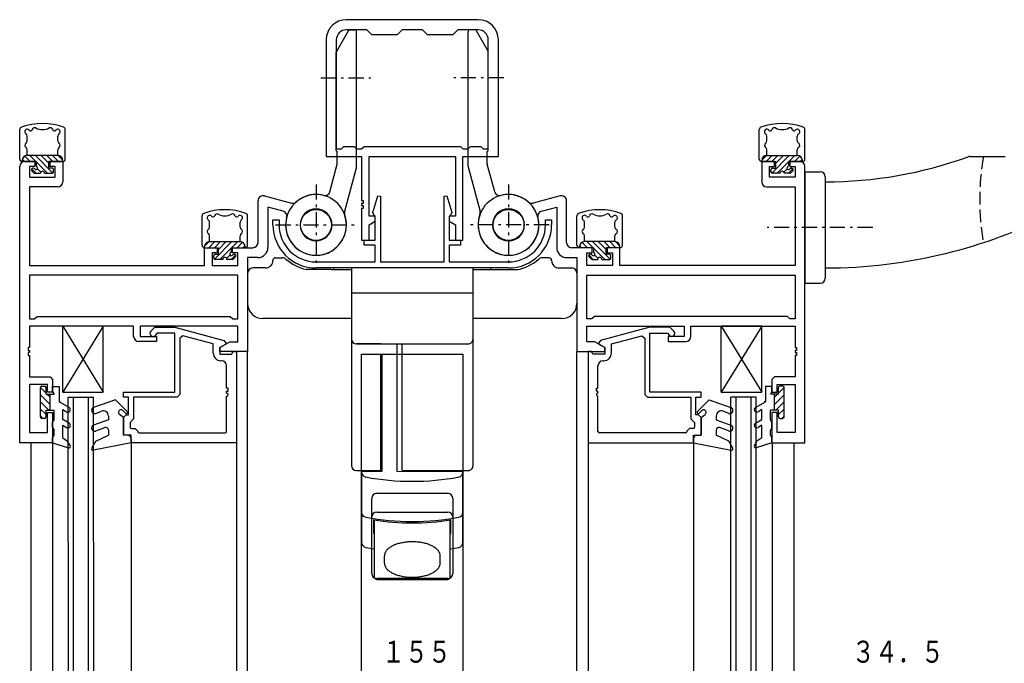
# Model space of a CAD drawing. Extents: x 0 to 1133, y 0 to 806.
# Drawn here: x 553 to 748, y 488 to 615 of the extents above; entities that cross this region are included whole.
import ezdxf

# ---------------------------------------------------------------- set-up
doc = ezdxf.new("R2010")
doc.units = 0
doc.header["$MEASUREMENT"] = 0
doc.linetypes.add('HASENP', pattern=[3.5, 2.5, -1])
doc.linetypes.add('ITTENSAP', pattern=[5.5, 3, -1, 0.5, -1])
for name, color, linetype in [('YKK_11', 7, 'CONTINUOUS'), ('YKK_12', 2, 'CONTINUOUS'), ('YKK_13', 4, 'CONTINUOUS'), ('YKK_D', 6, 'CONTINUOUS')]:
    doc.layers.add(name, color=color, linetype=linetype)
doc.styles.get("Standard").update_dxf_attribs({"font": 'ROMANS.SHX', "bigfont": 'EXTFONT.SHX'})

msp = doc.modelspace()

# ---------------------------------------------------------------- linework, layer by layer
at = {"layer": 'YKK_11'}
for p, q in [((643.94, 614.85), (617.94, 614.85)), ((621.94, 612.85), (617.94, 612.85)), ((622.94, 611.85), (621.94, 612.85)), ((628.94, 612.85), (627.94, 611.85)), ((632.94, 612.85), (628.94, 612.85)), ((633.94, 611.85), (632.94, 612.85)), ((639.94, 612.85), (638.94, 611.85)), ((643.94, 612.85), (639.94, 612.85)), ((613.94, 610.85), (613.94, 587.85)), ((615.94, 610.85), (615.94, 589.35)), ((627.94, 611.85), (622.94, 611.85)), ((638.94, 611.85), (633.94, 611.85)), ((645.94, 589.35), (645.94, 610.85)), ((647.94, 587.85), (647.94, 610.85)), ((615.94, 589.35), (616.94, 589.35)), ((616.94, 589.35), (617.44, 589.85)), ((617.44, 589.85), (619.44, 589.85)), ((619.44, 589.85), (619.94, 589.35)), ((619.94, 589.35), (620.94, 589.35)), ((620.94, 589.35), (621.44, 589.85)), ((621.44, 589.85), (640.44, 589.85)), ((640.44, 589.85), (640.94, 589.35)), ((640.94, 589.35), (641.94, 589.35)), ((641.94, 589.35), (642.44, 589.85)), ((642.44, 589.85), (644.44, 589.85)), ((644.44, 589.85), (644.94, 589.35)), ((644.94, 589.35), (645.94, 589.35)), ((613.94, 587.85), (620.94, 587.85)), ((620.94, 587.85), (620.94, 579.16)), ((622.44, 576.06), (622.44, 587.85)), ((622.44, 587.85), (639.44, 587.85)), ((639.44, 587.85), (639.44, 576.06)), ((640.94, 571.36), (640.94, 587.85)), ((640.94, 587.85), (647.94, 587.85)), ((553.44, 531.35), (553.44, 585.85)), ((554.44, 586.85), (556.44, 586.85)), ((556.44, 585.85), (555.39, 585.85)), ((555.39, 585.85), (555.39, 583.8)), ((556.44, 586.85), (556.44, 585.85)), ((559.44, 585.85), (559.44, 586.85)), ((559.44, 586.85), (561.94, 586.85)), ((560.44, 585.85), (559.44, 585.85)), ((560.44, 583.8), (560.44, 585.85)), ((561.94, 586.85), (561.94, 582.85)), ((702.44, 586.85), (699.94, 586.85)), ((699.94, 586.85), (699.94, 582.85)), ((701.44, 583.8), (701.44, 585.85)), ((701.44, 585.85), (702.44, 585.85)), ((702.44, 585.85), (702.44, 586.85)), ((707.44, 586.85), (705.44, 586.85)), ((705.44, 586.85), (705.44, 585.85)), ((705.44, 585.85), (706.49, 585.85)), ((706.49, 585.85), (706.49, 583.8)), ((708.44, 531.35), (708.44, 585.85)), ((555.39, 583.8), (560.44, 583.8)), ((706.49, 583.8), (701.44, 583.8)), ((560.94, 581.85), (555.39, 581.85)), ((555.39, 581.85), (555.39, 566.35)), ((700.94, 581.85), (706.49, 581.85)), ((706.49, 581.85), (706.49, 566.35)), ((601.75, 580.09), (607.08, 578.66)), ((623.16, 576.77), (624.13, 580.09)), ((624.13, 580.09), (624.64, 580.01)), ((624.64, 580.01), (624.64, 567.05)), ((637.24, 580.01), (637.76, 580.09)), ((637.24, 567.05), (637.24, 580.01)), ((637.76, 580.09), (638.72, 576.77)), ((660.13, 580.09), (654.81, 578.66)), ((600.49, 570.85), (600.49, 579.12)), ((605.43, 577.08), (602.44, 577.88)), ((602.44, 577.88), (602.44, 569.9)), ((620.94, 579.16), (621.24, 579.16)), ((621.23, 578.56), (620.94, 578.56)), ((620.94, 578.56), (620.94, 578.16)), ((620.94, 578.16), (621.23, 578.16)), ((621.24, 577.56), (620.94, 577.56)), ((620.94, 577.56), (620.94, 571.36)), ((621.24, 579.16), (621.23, 578.56)), ((621.23, 578.16), (621.24, 577.56)), ((656.46, 577.08), (659.44, 577.88)), ((659.44, 577.88), (659.44, 569.9)), ((661.39, 570.85), (661.39, 579.12)), ((603.44, 574.35), (603.44, 575.35)), ((603.44, 575.35), (604.64, 575.35)), ((604.64, 575.35), (604.64, 574.35)), ((623.64, 576.06), (622.44, 576.06)), ((623.39, 576.2), (623.16, 576.77)), ((623.64, 576.05), (623.39, 576.2)), ((623.64, 575.06), (623.64, 576.06)), ((623.64, 571.36), (623.64, 576.05)), ((638.49, 576.2), (638.24, 576.05)), ((639.44, 576.06), (638.24, 576.06)), ((638.24, 576.06), (638.24, 575.06)), ((638.24, 576.05), (638.24, 571.36)), ((638.72, 576.77), (638.49, 576.2)), ((657.24, 574.35), (657.24, 575.35)), ((657.24, 575.35), (658.44, 575.35)), ((658.44, 575.35), (658.44, 574.35)), ((622.44, 574.36), (623.64, 575.06)), ((622.44, 571.36), (622.44, 574.36)), ((638.24, 575.06), (639.44, 574.36)), ((639.44, 574.36), (639.44, 571.36)), ((589.94, 566.35), (589.94, 569.85)), ((589.94, 569.85), (592.44, 569.85)), ((592.44, 569.85), (592.44, 568.85)), ((595.44, 568.85), (595.44, 569.85)), ((595.44, 569.85), (599.49, 569.85)), ((620.94, 571.36), (622.44, 571.36)), ((621.44, 570.36), (621.44, 571.36)), ((621.44, 571.36), (623.64, 571.36)), ((623.64, 570.36), (621.44, 570.36)), ((623.64, 567.05), (623.64, 570.36)), ((638.24, 571.36), (640.44, 571.36)), ((640.44, 570.36), (638.24, 570.36)), ((638.24, 570.36), (638.24, 567.05)), ((639.44, 571.36), (640.94, 571.36)), ((640.44, 571.36), (640.44, 570.36)), ((666.44, 569.85), (662.39, 569.85)), ((666.44, 568.85), (666.44, 569.85)), ((671.94, 569.85), (669.44, 569.85)), ((669.44, 569.85), (669.44, 568.85)), ((671.94, 566.35), (671.94, 569.85)), ((592.44, 568.85), (591.44, 568.85)), ((591.44, 568.85), (591.44, 566.35)), ((596.49, 568.85), (595.44, 568.85)), ((596.49, 566.35), (596.49, 568.85)), ((600.44, 567.9), (598.44, 567.9)), ((598.44, 567.9), (598.44, 549.35)), ((661.44, 567.9), (663.44, 567.9)), ((663.44, 567.9), (663.44, 549.35)), ((665.39, 566.35), (665.39, 568.85)), ((665.39, 568.85), (666.44, 568.85)), ((669.44, 568.85), (670.44, 568.85)), ((670.44, 568.85), (670.44, 566.35)), ((555.39, 566.35), (589.94, 566.35)), ((591.44, 566.35), (596.49, 566.35)), ((611.94, 567.05), (623.64, 567.05)), ((649.94, 565.85), (611.94, 565.85)), ((624.64, 567.05), (637.24, 567.05)), ((638.24, 567.05), (649.94, 567.05)), ((670.44, 566.35), (665.39, 566.35)), ((706.49, 566.35), (671.94, 566.35)), ((596.49, 564.4), (555.39, 564.4)), ((555.39, 564.4), (555.39, 555.8)), ((596.49, 555.8), (596.49, 564.4)), ((665.39, 555.8), (665.39, 564.4)), ((665.39, 564.4), (706.49, 564.4)), ((706.49, 564.4), (706.49, 555.8)), ((556.39, 555.8), (556.89, 556.3)), ((556.89, 556.3), (594.99, 556.3)), ((594.99, 556.3), (595.49, 555.8)), ((666.89, 556.3), (666.39, 555.8)), ((704.99, 556.3), (666.89, 556.3)), ((705.49, 555.8), (704.99, 556.3)), ((555.39, 555.8), (556.39, 555.8)), ((575.94, 554.35), (555.39, 554.35)), ((555.39, 554.35), (555.39, 550.15)), ((575.94, 552.35), (575.94, 554.35)), ((596.49, 554.35), (577.24, 554.35)), ((577.24, 554.35), (577.24, 552.35)), ((579.32, 553.38), (580.09, 554.15)), ((580.09, 554.15), (584.04, 554.15)), ((584.04, 554.15), (593.77, 551.54)), ((595.49, 555.8), (596.49, 555.8)), ((596.49, 551.3), (596.49, 554.35)), ((666.39, 555.8), (665.39, 555.8)), ((665.39, 551.3), (665.39, 554.35)), ((665.39, 554.35), (684.64, 554.35)), ((677.85, 554.15), (668.11, 551.54)), ((681.79, 554.15), (677.85, 554.15)), ((682.57, 553.38), (681.79, 554.15)), ((684.64, 554.35), (684.64, 552.35)), ((685.94, 552.35), (685.94, 554.35)), ((685.94, 554.35), (706.49, 554.35)), ((706.49, 555.8), (705.49, 555.8)), ((706.49, 554.35), (706.49, 550.15)), ((577.24, 552.35), (580.44, 552.35)), ((580.59, 552.95), (580.17, 552.53)), ((580.44, 552.35), (580.44, 551.35)), ((584.04, 552.95), (580.59, 552.95)), ((584.04, 541.35), (584.04, 552.95)), ((585.67, 552.47), (585.04, 551.99)), ((585.04, 551.99), (585.04, 540.85)), ((591.64, 550.87), (585.67, 552.47)), ((670.24, 550.87), (676.22, 552.47)), ((676.22, 552.47), (676.85, 551.99)), ((676.85, 551.99), (676.85, 540.85)), ((677.85, 541.35), (677.85, 552.95)), ((677.85, 552.95), (681.29, 552.95)), ((681.29, 552.95), (681.72, 552.53)), ((684.64, 552.35), (681.44, 552.35)), ((681.44, 552.35), (681.44, 551.35)), ((555.39, 550.15), (555.09, 550.15)), ((555.09, 550.15), (555.09, 549.55)), ((580.44, 551.35), (576.94, 551.35)), ((591.64, 549.05), (591.64, 550.87)), ((592.94, 550.15), (594.93, 551.3)), ((594.14, 550.84), (592.94, 550.15)), ((592.94, 549.35), (592.94, 550.15)), ((592.94, 550.15), (592.94, 548.85)), ((593.77, 551.54), (594.14, 551.06)), ((594.14, 551.06), (594.14, 550.84)), ((594.93, 551.3), (596.49, 551.3)), ((666.95, 551.3), (665.39, 551.3)), ((668.94, 550.15), (666.95, 551.3)), ((668.11, 551.54), (667.74, 551.06)), ((667.74, 551.06), (667.74, 550.84)), ((667.74, 550.84), (668.94, 550.15)), ((668.94, 550.15), (668.94, 548.85)), ((668.94, 549.35), (668.94, 550.15)), ((670.24, 549.05), (670.24, 550.87)), ((681.44, 551.35), (684.94, 551.35)), ((706.49, 550.15), (706.79, 550.15)), ((706.79, 550.15), (706.79, 549.55)), ((555.09, 549.55), (555.39, 549.55)), ((555.39, 549.15), (555.09, 549.15)), ((555.09, 549.15), (555.09, 548.55)), ((555.09, 548.55), (555.39, 548.55)), ((555.39, 549.55), (555.39, 549.15)), ((555.39, 548.55), (555.39, 544.35)), ((598.44, 549.35), (592.94, 549.35)), ((592.94, 548.85), (595.32, 548.85)), ((595.32, 548.85), (595.54, 549.35)), ((595.54, 549.35), (596.24, 549.35)), ((596.24, 549.35), (596.24, 531.35)), ((663.44, 549.35), (668.94, 549.35)), ((666.34, 549.35), (665.64, 549.35)), ((665.64, 549.35), (665.64, 531.35)), ((666.57, 548.85), (666.34, 549.35)), ((668.94, 548.85), (666.57, 548.85)), ((706.79, 549.55), (706.49, 549.55)), ((706.49, 549.55), (706.49, 549.15)), ((706.49, 549.15), (706.79, 549.15)), ((706.49, 548.55), (706.49, 544.35)), ((706.79, 548.55), (706.49, 548.55)), ((706.79, 549.15), (706.79, 548.55)), ((593.29, 547.55), (593.14, 547.55)), ((594.29, 542.15), (594.29, 546.55)), ((667.59, 542.15), (667.59, 546.55)), ((668.59, 547.55), (668.74, 547.55)), ((555.39, 544.35), (559.44, 544.35)), ((559.44, 544.35), (559.94, 543.85)), ((702.44, 544.35), (701.94, 543.85)), ((706.49, 544.35), (702.44, 544.35)), ((558.94, 542.85), (555.39, 542.85)), ((555.39, 542.85), (555.39, 533.35)), ((558.94, 541.35), (558.94, 542.85)), ((559.94, 543.85), (559.94, 541.35)), ((701.94, 543.85), (701.94, 541.35)), ((702.94, 541.35), (702.94, 542.85)), ((702.94, 542.85), (706.49, 542.85)), ((706.49, 542.85), (706.49, 533.35)), ((559.94, 541.35), (558.94, 541.35)), ((573.94, 540.35), (573.94, 541.35)), ((573.94, 541.35), (584.04, 541.35)), ((574.94, 540.35), (573.94, 540.35)), ((574.94, 536.85), (574.94, 540.35)), ((584.54, 540.35), (575.94, 540.35)), ((575.94, 540.35), (575.94, 536.05)), ((585.04, 540.85), (584.54, 540.35)), ((594.59, 542.15), (594.29, 542.15)), ((594.29, 541.15), (594.29, 541.55)), ((594.29, 541.55), (594.59, 541.55)), ((594.29, 533.6), (594.29, 540.55)), ((594.59, 541.55), (594.59, 542.15)), ((667.29, 541.55), (667.29, 542.15)), ((667.29, 542.15), (667.59, 542.15)), ((667.59, 541.55), (667.29, 541.55)), ((667.59, 541.15), (667.59, 541.55)), ((667.59, 533.6), (667.59, 540.55)), ((676.85, 540.85), (677.35, 540.35)), ((677.35, 540.35), (685.94, 540.35)), ((687.94, 541.35), (677.85, 541.35)), ((685.94, 540.35), (685.94, 536.05)), ((686.94, 536.85), (686.94, 540.35)), ((686.94, 540.35), (687.94, 540.35)), ((687.94, 540.35), (687.94, 541.35)), ((701.94, 541.35), (702.94, 541.35)), ((558.94, 533.35), (558.94, 537.35)), ((558.94, 537.35), (559.94, 537.35)), ((559.94, 537.35), (559.94, 531.35)), ((573.94, 536.35), (574.44, 536.85)), ((574.44, 536.85), (574.94, 536.85)), ((687.44, 536.85), (686.94, 536.85)), ((687.94, 536.35), (687.44, 536.85)), ((702.94, 537.35), (701.94, 537.35)), ((701.94, 537.35), (701.94, 531.35)), ((702.94, 533.35), (702.94, 537.35)), ((573.94, 532.85), (573.94, 536.35)), ((575.94, 536.05), (575.24, 535.35)), ((575.24, 535.35), (575.24, 534.45)), ((685.94, 536.05), (686.64, 535.35)), ((686.64, 535.35), (686.64, 534.45)), ((687.94, 532.85), (687.94, 536.35)), ((555.39, 533.35), (558.94, 533.35)), ((575.44, 532.85), (573.94, 532.85)), ((575.44, 531.35), (575.44, 532.85)), ((575.54, 534.15), (576.24, 534.15)), ((576.24, 534.15), (576.74, 533.65)), ((576.74, 533.65), (576.74, 533.6)), ((577.04, 533.3), (593.99, 533.3)), ((684.84, 533.3), (667.89, 533.3)), ((685.64, 534.15), (685.14, 533.65)), ((685.14, 533.65), (685.14, 533.6)), ((686.34, 534.15), (685.64, 534.15)), ((686.44, 531.35), (686.44, 532.85)), ((686.44, 532.85), (687.94, 532.85)), ((706.49, 533.35), (702.94, 533.35)), ((559.94, 531.35), (553.44, 531.35)), ((596.24, 531.35), (575.44, 531.35)), ((665.64, 531.35), (686.44, 531.35)), ((701.94, 531.35), (708.44, 531.35))]:
    msp.add_line(p, q, dxfattribs=at)
for centre, radius, start, end in [((617.94, 610.85), 4, 90, 180), ((643.94, 610.85), 4, 0, 90), ((617.94, 610.85), 2, 90, 180), ((643.94, 610.85), 2, 0, 90), ((554.44, 585.85), 1, 90, 180), ((707.44, 585.85), 1, 0, 90), ((560.94, 582.85), 1, 270, 0), ((700.94, 582.85), 1, 180, 270), ((601.49, 579.12), 1, 75, 180), ((611.94, 574.35), 6, 165.4054, 131.1369), ((649.94, 574.35), 6, 48.8631, 14.5946), ((660.39, 579.12), 1, 0, 105), ((607.34, 579.62), 1, 255, 311.1369), ((611.94, 574.35), 3.15, 90, 180), ((611.94, 574.35), 3.15, 0, 90), ((649.94, 574.35), 3.15, 90, 180), ((649.94, 574.35), 3.15, 0, 90), ((654.55, 579.62), 1, 228.8631, 285), ((605.17, 576.12), 1, 345.4054, 75), ((656.72, 576.12), 1, 105, 194.5946), ((611.94, 574.35), 8.5, 180, 270), ((611.94, 574.35), 7.3, 180, 270), ((611.94, 574.35), 3.15, 180, 270), ((611.94, 574.35), 3.15, 270, 0), ((649.94, 574.35), 3.15, 180, 270), ((649.94, 574.35), 7.3, 270, 0), ((649.94, 574.35), 8.5, 270, 0), ((649.94, 574.35), 3.15, 270, 0), ((599.49, 570.85), 1, 270, 360), ((600.44, 569.9), 2, 270, 0), ((661.44, 569.9), 2, 180, 270), ((662.39, 570.85), 1, 180, 270), ((576.94, 552.35), 1, 180, 270), ((579.74, 552.95), 0.6, 135, 315), ((682.14, 552.95), 0.6, 225, 45), ((684.94, 552.35), 1, 270, 360), ((593.14, 549.05), 1.5, 180, 270), ((668.74, 549.05), 1.5, 270, 0), ((593.29, 546.55), 1, 0, 90), ((668.59, 546.55), 1, 90, 180), ((594.29, 540.85), 0.3, 270, 90), ((667.59, 540.85), 0.3, 90, 270), ((575.54, 534.45), 0.3, 180, 270), ((577.04, 533.6), 0.3, 180, 270), ((593.99, 533.6), 0.3, 270, 0), ((667.89, 533.6), 0.3, 180, 270), ((684.84, 533.6), 0.3, 270, 0), ((686.34, 534.45), 0.3, 270, 0)]:
    msp.add_arc(centre, radius, start, end, dxfattribs=at)
at = {"layer": 'YKK_12'}
for p, q in [((598.44, 419.82), (598.44, 549.35)), ((663.45, 419.82), (663.45, 549.36)), ((563.04, 540.35), (568.04, 540.35)), ((563.05, 428.82), (563.04, 540.35)), ((564.05, 428.82), (564.04, 540.35)), ((567.05, 428.82), (567.04, 540.35)), ((568.05, 428.82), (568.04, 540.35)), ((693.84, 428.82), (693.84, 540.35)), ((698.84, 540.35), (693.84, 540.35)), ((694.84, 428.82), (694.84, 540.35)), ((697.84, 428.82), (697.84, 540.35)), ((698.84, 428.82), (698.84, 540.35)), ((555.64, 531.35), (555.64, 437.82)), ((559.94, 531.35), (559.94, 437.82)), ((575.44, 531.35), (575.44, 437.82)), ((596.24, 531.35), (596.24, 437.82)), ((665.65, 531.36), (665.65, 437.82)), ((686.45, 531.36), (686.45, 437.82)), ((701.95, 531.36), (701.95, 437.82)), ((706.25, 531.36), (706.25, 437.82))]:
    msp.add_line(p, q, dxfattribs=at)
at = {"layer": 'YKK_13'}
for p, q in [((618.36, 612.7), (615.98, 608.59)), ((618.62, 612.85), (619.64, 612.85)), ((619.94, 585.89), (619.94, 612.55)), ((641.94, 585.89), (641.94, 612.55)), ((643.27, 612.85), (642.24, 612.85)), ((643.53, 612.7), (645.9, 608.59)), ((615.94, 589.05), (615.94, 608.44)), ((645.94, 589.05), (645.94, 608.44)), ((553.44, 587.35), (553.44, 593.15)), ((562.44, 587.35), (562.44, 593.15)), ((699.44, 587.35), (699.44, 593.15)), ((708.44, 587.35), (708.44, 593.15)), ((554.94, 590.92), (554.94, 591.87)), ((560.94, 590.92), (560.94, 591.87)), ((700.94, 590.92), (700.94, 591.87)), ((706.94, 590.92), (706.94, 591.87)), ((554.94, 588.05), (554.94, 589.19)), ((560.94, 588.05), (560.94, 589.19)), ((700.94, 588.05), (700.94, 589.19)), ((706.94, 588.05), (706.94, 589.19)), ((553.94, 586.85), (553.94, 587.07)), ((554.37, 586.85), (553.97, 587.26)), ((555.5, 586.85), (554.44, 587.91)), ((560.94, 588.05), (554.94, 588.05)), ((556.62, 586.85), (555.42, 588.05)), ((560, 584.59), (556.54, 588.05)), ((559.19, 586.52), (557.66, 588.05)), ((559.99, 586.85), (558.79, 588.05)), ((561.11, 586.85), (559.91, 588.05)), ((561.94, 587.14), (561.04, 588.05)), ((561.95, 586.85), (561.94, 587.06)), ((616.14, 586.39), (616.14, 588.85)), ((645.74, 586.39), (645.74, 588.85)), ((699.94, 586.85), (699.94, 587.06)), ((699.95, 587.14), (700.85, 588.05)), ((700.78, 586.85), (701.98, 588.05)), ((700.94, 588.05), (706.94, 588.05)), ((701.89, 584.59), (705.35, 588.05)), ((701.9, 586.85), (703.1, 588.05)), ((702.69, 586.52), (704.22, 588.05)), ((705.27, 586.85), (706.47, 588.05)), ((706.39, 586.85), (707.45, 587.91)), ((707.51, 586.85), (707.92, 587.26)), ((707.95, 586.85), (707.94, 587.07)), ((740.99, 587.85), (747.94, 587.85)), ((556.69, 586.85), (553.94, 586.85)), ((556.67, 584.55), (555.8, 585.43)), ((555.83, 585.04), (556.23, 584.64)), ((556.17, 585.55), (556.04, 585.55)), ((556.69, 586.85), (556.69, 586.07)), ((558.92, 584.55), (556.69, 586.78)), ((557.6, 584.75), (556.95, 585.4)), ((559.19, 585.55), (559.19, 586.85)), ((561.94, 586.85), (559.19, 586.85)), ((559.84, 585.55), (559.19, 585.55)), ((560.14, 584.85), (560.14, 585.25)), ((614.67, 580.87), (616.13, 586.32)), ((619.93, 585.82), (617.56, 576.98)), ((641.95, 585.82), (644.32, 576.98)), ((647.21, 580.87), (645.75, 586.32)), ((699.94, 586.85), (702.69, 586.85)), ((701.74, 584.85), (701.74, 585.25)), ((702.04, 585.55), (702.69, 585.55)), ((702.69, 585.55), (702.69, 586.85)), ((702.97, 584.55), (705.19, 586.78)), ((704.29, 584.75), (704.94, 585.4)), ((705.19, 586.85), (707.94, 586.85)), ((705.19, 586.85), (705.19, 586.07)), ((705.21, 584.55), (706.09, 585.43)), ((706.06, 585.04), (705.66, 584.64)), ((705.71, 585.55), (705.84, 585.55)), ((556.44, 584.55), (557.54, 584.55)), ((558.34, 584.55), (559.84, 584.55)), ((703.54, 584.55), (702.04, 584.55)), ((705.44, 584.55), (704.34, 584.55)), ((708.44, 584.85), (708.44, 562.85)), ((708.44, 584.85), (711.44, 584.85)), ((712.44, 583.85), (712.44, 563.85)), ((589.44, 570.35), (589.44, 576.15)), ((598.44, 570.35), (598.44, 576.15)), ((663.44, 570.35), (663.44, 576.15)), ((672.44, 570.35), (672.44, 576.15)), ((590.94, 573.92), (590.94, 574.87)), ((596.94, 573.92), (596.94, 574.87)), ((664.94, 573.92), (664.94, 574.87)), ((670.94, 573.92), (670.94, 574.87)), ((590.94, 571.05), (590.94, 572.19)), ((596.94, 571.05), (596.94, 572.19)), ((664.94, 571.05), (664.94, 572.19)), ((670.94, 571.05), (670.94, 572.19)), ((589.94, 569.85), (589.94, 570.06)), ((589.94, 569.85), (592.69, 569.85)), ((589.95, 570.14), (590.85, 571.05)), ((590.78, 569.85), (591.98, 571.05)), ((590.94, 571.05), (596.94, 571.05)), ((591.89, 567.59), (595.35, 571.05)), ((591.9, 569.85), (593.1, 571.05)), ((592.69, 569.52), (594.22, 571.05)), ((592.69, 568.55), (592.69, 569.85)), ((592.97, 567.55), (595.19, 569.78)), ((595.19, 569.85), (597.94, 569.85)), ((595.19, 569.85), (595.19, 569.07)), ((595.27, 569.85), (596.47, 571.05)), ((596.39, 569.85), (597.45, 570.91)), ((597.51, 569.85), (597.92, 570.26)), ((597.95, 569.85), (597.94, 570.07)), ((663.94, 569.85), (663.94, 570.07)), ((666.69, 569.85), (663.94, 569.85)), ((664.37, 569.85), (663.97, 570.26)), ((665.5, 569.85), (664.44, 570.91)), ((670.94, 571.05), (664.94, 571.05)), ((666.62, 569.85), (665.42, 571.05)), ((670, 567.59), (666.54, 571.05)), ((666.69, 569.85), (666.69, 569.07)), ((668.92, 567.55), (666.69, 569.78)), ((669.19, 569.52), (667.66, 571.05)), ((669.99, 569.85), (668.79, 571.05)), ((669.19, 568.55), (669.19, 569.85)), ((671.94, 569.85), (669.19, 569.85)), ((671.11, 569.85), (669.91, 571.05)), ((671.94, 570.14), (671.04, 571.05)), ((671.95, 569.85), (671.94, 570.06)), ((591.74, 567.85), (591.74, 568.25)), ((592.04, 568.55), (592.69, 568.55)), ((593.54, 567.55), (592.04, 567.55)), ((594.29, 567.75), (594.94, 568.4)), ((595.44, 567.55), (594.34, 567.55)), ((595.21, 567.55), (596.09, 568.43)), ((596.06, 568.04), (595.66, 567.64)), ((595.71, 568.55), (595.84, 568.55)), ((603.94, 567.86), (605.32, 567.86)), ((657.94, 567.85), (656.55, 567.85)), ((666.67, 567.55), (665.8, 568.43)), ((665.83, 568.04), (666.23, 567.64)), ((666.17, 568.55), (666.04, 568.55)), ((666.44, 567.55), (667.54, 567.55)), ((667.6, 567.75), (666.95, 568.4)), ((668.34, 567.55), (669.84, 567.55)), ((669.84, 568.55), (669.19, 568.55)), ((670.14, 567.85), (670.14, 568.25)), ((601.94, 565.85), (599.44, 565.85)), ((603.44, 567.36), (603.44, 567.35)), ((615.44, 565.55), (615.44, 565.85)), ((618.94, 565.85), (618.94, 526.85)), ((642.94, 565.85), (618.94, 565.85)), ((642.94, 565.85), (636.74, 565.85)), ((642.94, 526.85), (642.94, 565.85)), ((642.94, 560.85), (642.94, 565.85)), ((646.44, 565.55), (646.44, 565.85)), ((659.92, 565.85), (662.44, 565.85)), ((598.44, 564.85), (598.44, 558.85)), ((614.94, 565.55), (610.05, 565.55)), ((614.94, 565.55), (618.94, 565.55)), ((642.94, 565.55), (646.94, 565.55)), ((646.94, 565.55), (651.83, 565.55)), ((663.44, 564.85), (663.44, 558.85)), ((708.44, 562.85), (711.44, 562.85)), ((618.94, 560.85), (618.94, 551.85)), ((642.94, 560.85), (618.94, 560.85)), ((642.94, 560.85), (618.94, 560.85)), ((642.94, 551.85), (642.94, 560.85)), ((569.94, 554.35), (561.94, 554.35)), ((561.94, 554.35), (569.94, 541.35)), ((569.94, 554.35), (561.94, 541.35)), ((561.94, 541.35), (561.94, 554.35)), ((569.94, 541.35), (569.94, 554.35)), ((618.94, 555.85), (601.44, 555.85)), ((660.44, 555.85), (642.94, 555.85)), ((699.94, 554.35), (691.94, 554.35)), ((691.94, 554.35), (699.94, 541.35)), ((699.94, 554.35), (691.94, 541.35)), ((691.94, 541.35), (691.94, 554.35)), ((699.94, 541.35), (699.94, 554.35)), ((619.94, 550.85), (639.06, 550.85)), ((624.74, 550.85), (619.94, 550.85)), ((627.94, 525.67), (627.94, 550.85)), ((628.94, 525.85), (628.94, 550.85)), ((635.08, 550.85), (641.94, 550.85)), ((620.94, 414.85), (620.94, 548.85)), ((620.94, 548.85), (640.94, 548.85)), ((624.74, 525.85), (624.74, 548.85)), ((624.74, 548.85), (627.94, 548.85)), ((624.94, 548.85), (624.94, 525.67)), ((640.94, 548.85), (640.94, 414.85)), ((557.84, 542.55), (558.34, 542.55)), ((559.94, 542.45), (561.24, 542.45)), ((559.94, 541.47), (559.94, 542.45)), ((561.24, 542.45), (561.24, 539.45)), ((701.94, 542.45), (700.64, 542.45)), ((700.64, 542.45), (700.64, 539.45)), ((701.94, 541.47), (701.94, 542.45)), ((704.04, 542.55), (703.54, 542.55)), ((557.54, 536.45), (557.54, 542.25)), ((557.54, 542.24), (558.64, 541.14)), ((557.54, 540.83), (559.44, 538.93)), ((558.64, 540.95), (558.64, 542.25)), ((558.64, 540.95), (559.44, 540.95)), ((558.83, 540.95), (559.44, 540.34)), ((559.44, 540.95), (560.24, 540.95)), ((559.44, 537.75), (559.44, 540.95)), ((559.94, 541.47), (560.24, 540.95)), ((561.94, 541.35), (569.94, 541.35)), ((691.94, 541.35), (699.94, 541.35)), ((701.94, 541.47), (701.64, 540.95)), ((702.44, 540.95), (701.64, 540.95)), ((703.24, 540.95), (702.44, 540.95)), ((703.05, 540.95), (702.44, 540.34)), ((702.44, 537.75), (702.44, 540.95)), ((704.34, 540.82), (702.44, 538.92)), ((703.24, 540.95), (703.24, 542.25)), ((704.34, 542.24), (703.24, 541.14)), ((704.34, 536.45), (704.34, 542.25)), ((557.54, 539.41), (559.2, 537.75)), ((561.24, 539.45), (561.5, 539.45)), ((563.19, 538.33), (561.24, 539.45)), ((572.36, 539.85), (568.04, 538.28)), ((574.67, 537.54), (572.36, 539.85)), ((687.21, 537.54), (689.53, 539.85)), ((689.53, 539.85), (693.84, 538.28)), ((698.69, 538.33), (700.64, 539.45)), ((700.64, 539.45), (700.39, 539.45)), ((704.34, 539.41), (702.68, 537.75)), ((557.54, 538), (558.64, 536.9)), ((557.54, 536.58), (557.97, 536.15)), ((558.64, 536.45), (558.64, 537.75)), ((558.64, 537.75), (560.24, 537.75)), ((560.24, 535.87), (560.24, 537.75)), ((561.94, 537.9), (562.69, 537.46)), ((561.94, 535.96), (561.94, 537.9)), ((568.45, 537.15), (569.6, 537.57)), ((570.94, 536.63), (570.94, 535.85)), ((573.94, 536.35), (573.14, 536.95)), ((573.8, 537.71), (574.32, 537.19)), ((688.09, 537.71), (687.57, 537.19)), ((687.94, 536.35), (688.74, 536.95)), ((690.94, 536.63), (690.94, 535.85)), ((693.43, 537.15), (692.28, 537.57)), ((699.94, 537.89), (699.19, 537.46)), ((699.94, 535.96), (699.94, 537.89)), ((703.24, 537.75), (701.64, 537.75)), ((701.64, 535.87), (701.64, 537.75)), ((704.34, 538), (703.24, 536.9)), ((703.24, 536.45), (703.24, 537.75)), ((704.34, 536.58), (703.91, 536.15)), ((558.34, 536.15), (557.84, 536.15)), ((559.94, 535.35), (560.24, 535.87)), ((559.94, 534.35), (559.94, 535.35)), ((561.94, 535.96), (562.13, 535.96)), ((563.19, 535.24), (561.94, 535.96)), ((561.94, 532.35), (561.94, 534.8)), ((561.94, 534.8), (562.69, 534.37)), ((570.94, 535.85), (568.04, 534.8)), ((573.94, 536.35), (573.94, 532.85)), ((687.94, 536.35), (687.94, 532.85)), ((690.94, 535.85), (693.84, 534.79)), ((698.69, 535.24), (699.94, 535.96)), ((699.94, 534.8), (699.19, 534.37)), ((699.94, 535.96), (699.75, 535.96)), ((699.94, 532.35), (699.94, 534.8)), ((701.94, 535.35), (701.64, 535.87)), ((701.94, 534.35), (701.94, 535.35)), ((703.54, 536.15), (704.04, 536.15)), ((559.94, 534.35), (560.24, 533.83)), ((559.94, 532.35), (560.24, 532.87)), ((560.24, 532.87), (560.24, 533.83)), ((568.45, 533.67), (570.27, 534.33)), ((568.46, 531.65), (570.94, 532.85)), ((570.94, 533.86), (570.94, 532.85)), ((574.74, 532.85), (573.94, 532.85)), ((687.14, 532.85), (687.94, 532.85)), ((690.94, 533.86), (690.94, 532.85)), ((693.42, 531.65), (690.94, 532.85)), ((693.43, 533.67), (691.61, 534.33)), ((701.94, 534.35), (701.64, 533.83)), ((701.64, 532.87), (701.64, 533.83)), ((701.94, 532.35), (701.64, 532.87)), ((559.94, 531.35), (559.94, 532.35)), ((559.94, 531.35), (563.05, 530.37)), ((561.94, 532.35), (562.91, 531.65)), ((563.4, 530.8), (562.91, 531.65)), ((567.68, 530.3), (568.46, 531.65)), ((575.44, 531.35), (568, 529.86)), ((575.44, 532.15), (575.44, 531.35)), ((686.44, 532.15), (686.44, 531.35)), ((686.44, 531.35), (693.88, 529.86)), ((694.2, 530.3), (693.42, 531.65)), ((698.48, 530.8), (698.97, 531.65)), ((701.94, 531.35), (698.83, 530.37)), ((699.94, 532.35), (698.97, 531.65)), ((701.94, 531.35), (701.94, 532.35)), ((619.94, 525.85), (624.74, 525.85)), ((620.94, 525.85), (620.94, 511.69)), ((624.94, 525.67), (620.94, 525.6)), ((640.94, 525.61), (627.94, 525.67)), ((628.94, 525.85), (641.94, 525.85)), ((640.94, 511.69), (640.94, 525.85)), ((623.94, 521.37), (637.94, 521.37)), ((622.94, 505.53), (622.94, 520.37)), ((638.94, 520.37), (638.94, 505.53)), ((623.94, 517.66), (637.94, 517.66)), ((623.34, 513.44), (623.34, 516.12)), ((623.44, 516.1), (623.44, 504.88)), ((638.44, 504.88), (638.44, 516.1)), ((638.54, 513.44), (638.54, 516.12)), ((636.43, 509.25), (636.42, 509.3)), ((625.44, 507.56), (625.44, 509.05)), ((636.44, 507.56), (636.44, 509.05)), ((637.94, 504.53), (623.94, 504.53)), ((623.94, 504.38), (637.94, 504.38))]:
    msp.add_line(p, q, dxfattribs=at)
at = {"layer": 'YKK_13', "linetype": 'ITTENSAP'}
for p, q in [((612.87, 603.35), (622.76, 603.35)), ((649.01, 603.35), (639.13, 603.35)), ((611.94, 582.35), (611.94, 566.35)), ((649.94, 582.35), (649.94, 566.35)), ((603.94, 574.35), (619.94, 574.35)), ((657.94, 574.35), (641.94, 574.35)), ((721.85, 573.85), (701.01, 573.85))]:
    msp.add_line(p, q, dxfattribs=at)
at = {"layer": 'YKK_13'}
for centre in [(611.94, 574.35), (649.94, 574.35)]:
    msp.add_circle(centre, 3.05, dxfattribs=at)
for centre, radius, start, end in [((618.62, 612.55), 0.3, 90, 150), ((619.64, 612.55), 0.3, 0, 90), ((642.24, 612.55), 0.3, 90, 180), ((643.27, 612.55), 0.3, 30, 90), ((616.24, 608.44), 0.3, 150, 180), ((645.64, 608.44), 0.3, 0, 30), ((553.94, 593.15), 0.5, 109.8435, 180), ((557.94, 582.07), 12.28, 70.1454, 109.8546), ((554.94, 592.74), 0.5, 36.7491, 240), ((555.6, 593.23), 0.32, 216.7491, 346.9753), ((556.4, 593.04), 0.5, 61.5135, 166.9753), ((557.94, 595.89), 2.74, 241.5135, 298.4864), ((559.49, 593.04), 0.5, 13.0235, 118.4864), ((560.29, 593.23), 0.32, 193.0235, 323.2518), ((560.94, 592.74), 0.5, 300, 143.2518), ((561.94, 593.15), 0.5, 359.9747, 70.1454), ((699.94, 593.15), 0.5, 109.8546, 180.0253), ((703.94, 582.07), 12.28, 70.1454, 109.8546), ((700.94, 592.74), 0.5, 36.7482, 240), ((701.6, 593.23), 0.32, 216.7482, 346.9765), ((702.4, 593.04), 0.5, 61.5136, 166.9765), ((703.94, 595.89), 2.74, 241.5136, 298.4865), ((705.49, 593.04), 0.5, 13.0247, 118.4865), ((706.29, 593.23), 0.32, 193.0247, 323.2509), ((706.94, 592.74), 0.5, 300, 143.2509), ((707.94, 593.15), 0.5, 0, 70.1565), ((554.44, 591.87), 0.5, 0, 60), ((554.44, 590.92), 0.5, 300, 0), ((561.44, 591.87), 0.5, 120, 180), ((561.44, 590.92), 0.5, 179.9999, 239.9999), ((700.44, 591.87), 0.5, 0, 60), ((700.44, 590.92), 0.5, 300.0001, 0.0001), ((707.44, 591.87), 0.5, 120, 180), ((707.44, 590.92), 0.5, 180, 240), ((554.94, 590.05), 0.5, 120, 240), ((554.44, 589.19), 0.5, 0, 60), ((561.44, 589.19), 0.5, 119.9999, 179.9999), ((560.94, 590.05), 0.5, 299.9999, 59.9999), ((616.14, 589.05), 0.2, 180, 270), ((645.74, 589.05), 0.2, 270, 0), ((700.94, 590.05), 0.5, 120.0001, 240.0001), ((700.44, 589.19), 0.5, 0.0001, 60.0001), ((707.44, 589.19), 0.5, 120, 180), ((706.94, 590.05), 0.5, 300, 60), ((553.94, 587.35), 0.5, 180, 270), ((554.94, 587.05), 1, 90, 179.6136), ((560.94, 587.05), 1, 0.3858, 90), ((561.94, 587.35), 0.5, 270, 0), ((699.94, 587.35), 0.5, 180, 270), ((700.94, 587.05), 1, 90, 179.6142), ((706.94, 587.05), 1, 0.3864, 90), ((707.94, 587.35), 0.5, 270, 0), ((712.44, 665.85), 83, 270, 289.8683), ((740.99, 586.85), 1, 90, 109.8683), ((556.04, 585.25), 0.3, 90, 225), ((556.17, 585.25), 0.3, 29.9992, 90), ((556.69, 585.55), 0.3, 209.9992, 59.9993), ((556.99, 586.07), 0.3, 179.9993, 239.9993), ((559.84, 585.25), 0.3, 359.9992, 90), ((615.84, 586.39), 0.3, 345, 0), ((619.64, 585.89), 0.3, 345, 0), ((642.24, 585.89), 0.3, 180, 195), ((646.04, 586.39), 0.3, 180, 195), ((702.04, 585.25), 0.3, 90, 180.0008), ((705.19, 585.55), 0.3, 120.0007, 330.0008), ((704.89, 586.07), 0.3, 300.0007, 0.0007), ((705.71, 585.25), 0.3, 90, 150.0008), ((705.84, 585.25), 0.3, 315, 90), ((556.44, 584.85), 0.3, 225, 270), ((557.94, 584.55), 0.4, 0, 180), ((559.84, 584.85), 0.3, 270, 359.9992), ((702.04, 584.85), 0.3, 180.0008, 270), ((703.94, 584.55), 0.4, 0, 180), ((705.44, 584.85), 0.3, 270, 315), ((711.44, 583.85), 1, 0, 90), ((611.94, 574.35), 6, 75.4054, 19.7651), ((613.71, 581.13), 1, 255.4054, 345), ((649.94, 574.35), 6, 160.2349, 104.5946), ((648.18, 581.13), 1, 195, 284.5946), ((593.94, 565.07), 12.28, 70.1454, 109.8546), ((667.94, 565.07), 12.28, 70.1454, 109.8546), ((589.94, 576.15), 0.5, 109.8546, 180.0253), ((590.94, 575.74), 0.5, 36.7482, 240), ((591.6, 576.23), 0.32, 216.7482, 346.9765), ((592.4, 576.04), 0.5, 61.5136, 166.9765), ((593.94, 578.89), 2.74, 241.5136, 298.4865), ((595.49, 576.04), 0.5, 13.0247, 118.4865), ((596.29, 576.23), 0.32, 193.0247, 323.2509), ((596.94, 575.74), 0.5, 300, 143.2509), ((597.94, 576.15), 0.5, 0, 70.1565), ((618.53, 576.72), 1, 165, 199.7651), ((643.35, 576.72), 1, 340.2349, 15), ((663.94, 576.15), 0.5, 109.8435, 180), ((664.94, 575.74), 0.5, 36.7491, 240), ((665.6, 576.23), 0.32, 216.7491, 346.9753), ((666.4, 576.04), 0.5, 61.5135, 166.9753), ((667.94, 578.89), 2.74, 241.5135, 298.4864), ((669.49, 576.04), 0.5, 13.0235, 118.4864), ((670.29, 576.23), 0.32, 193.0235, 323.2518), ((670.94, 575.74), 0.5, 300, 143.2518), ((671.94, 576.15), 0.5, 359.9747, 70.1454), ((712.44, 665.85), 100, 283.7982, 296.7113), ((590.94, 573.05), 0.5, 120.0001, 240.0001), ((590.44, 574.87), 0.5, 0, 60), ((590.44, 573.92), 0.5, 300.0001, 0.0001), ((597.44, 574.87), 0.5, 120, 180), ((597.44, 573.92), 0.5, 180, 240), ((596.94, 573.05), 0.5, 300, 60), ((664.94, 573.05), 0.5, 120, 240), ((664.44, 574.87), 0.5, 0, 60), ((664.44, 573.92), 0.5, 300, 0), ((671.44, 574.87), 0.5, 120, 180), ((671.44, 573.92), 0.5, 179.9999, 239.9999), ((670.94, 573.05), 0.5, 299.9999, 59.9999), ((590.44, 572.19), 0.5, 0.0001, 60.0001), ((597.44, 572.19), 0.5, 120, 180), ((664.44, 572.19), 0.5, 0, 60), ((671.44, 572.19), 0.5, 119.9999, 179.9999), ((589.94, 570.35), 0.5, 180, 270), ((590.94, 570.05), 1, 90, 179.6142), ((596.94, 570.05), 1, 0.3864, 90), ((597.94, 570.35), 0.5, 270, 0), ((663.94, 570.35), 0.5, 180, 270), ((664.94, 570.05), 1, 90, 179.6136), ((670.94, 570.05), 1, 0.3858, 90), ((671.94, 570.35), 0.5, 270, 0), ((592.04, 568.25), 0.3, 90, 180.0008), ((592.04, 567.85), 0.3, 180.0008, 270), ((593.94, 567.55), 0.4, 0, 180), ((595.19, 568.55), 0.3, 120.0007, 330.0008), ((594.89, 569.07), 0.3, 300.0007, 0.0007), ((595.44, 567.85), 0.3, 270, 315), ((595.71, 568.25), 0.3, 90, 150.0008), ((595.84, 568.25), 0.3, 315, 90), ((603.94, 567.36), 0.5, 90, 180), ((605.32, 566.86), 1, 48.5391, 90), ((611.94, 574.35), 9, 228.5391, 257.8654), ((649.94, 574.35), 9, 282.1272, 311.3741), ((656.55, 566.85), 1, 90, 131.3741), ((657.94, 567.35), 0.5, 0.1496, 90), ((666.04, 568.25), 0.3, 90, 225), ((666.17, 568.25), 0.3, 29.9992, 90), ((666.44, 567.85), 0.3, 225, 270), ((666.69, 568.55), 0.3, 209.9992, 59.9993), ((666.99, 569.07), 0.3, 179.9993, 239.9993), ((667.94, 567.55), 0.4, 0, 180), ((669.84, 568.25), 0.3, 359.9992, 90), ((669.84, 567.85), 0.3, 270, 359.9992), ((712.44, 665.85), 100, 270, 283.8915), ((599.44, 564.85), 1, 90, 180), ((601.94, 567.35), 1.5, 270, 0), ((659.94, 567.35), 1.5, 180.1496, 270), ((662.44, 564.85), 1, 0, 90), ((711.44, 563.85), 1, 270, 0), ((601.44, 558.85), 3, 180, 270), ((660.44, 558.85), 3, 270, 0), ((619.94, 551.85), 1, 180.0011, 270), ((641.94, 551.85), 1, 270, 0.0011), ((557.84, 542.25), 0.3, 90, 180), ((558.34, 542.25), 0.3, 0, 90), ((703.54, 542.25), 0.3, 90, 180), ((704.04, 542.25), 0.3, 0, 90), ((557.84, 536.45), 0.3, 180, 270), ((558.34, 536.45), 0.3, 270, 0), ((562.94, 537.9), 0.5, 240, 60), ((568.24, 537.72), 0.6, 110.0015, 290.0012), ((569.94, 536.63), 1, 0.0009, 110.0013), ((573.44, 537.35), 0.5, 45.0025, 233.1175), ((574.49, 537.36), 0.25, 224.9753, 45.0025), ((687.39, 537.36), 0.25, 134.9975, 315.0247), ((688.44, 537.35), 0.5, 306.8825, 134.9975), ((691.94, 536.63), 1, 69.9987, 179.9991), ((693.64, 537.72), 0.6, 249.9988, 69.9985), ((698.94, 537.89), 0.5, 120, 300), ((703.54, 536.45), 0.3, 180, 270), ((704.04, 536.45), 0.3, 270, 0), ((562.94, 534.8), 0.5, 240, 60), ((568.24, 534.23), 0.6, 110.0007, 290.0002), ((693.64, 534.23), 0.6, 249.9998, 69.9993), ((698.94, 534.8), 0.5, 120, 300), ((570.44, 533.86), 0.5, 0.0017, 110.0012), ((574.74, 532.15), 0.7, 0.0012, 90), ((687.14, 532.15), 0.7, 90, 179.9988), ((691.44, 533.86), 0.5, 69.9988, 179.9983), ((563.14, 530.65), 0.3, 252.4101, 30.0042), ((698.74, 530.65), 0.3, 149.9958, 287.5899), ((567.94, 530.15), 0.3, 150.0018, 281.3528), ((693.94, 530.15), 0.3, 258.6472, 29.9982), ((619.94, 526.85), 1, 180.0011, 270), ((641.94, 526.85), 1, 270, 0.0011), ((621.94, 525.57), 1, 180.0011, 259.4173), ((639.94, 525.57), 1, 280.5849, 0.0011), ((630.94, 573.74), 50, 259.4173, 280.5849), ((623.94, 520.37), 1, 90, 180), ((637.94, 520.37), 1, 0, 90), ((621.94, 517.63), 1, 180.0011, 259.4173), ((623.94, 516.66), 1, 90, 180), ((637.94, 516.66), 1, 0, 90), ((639.94, 517.63), 1, 280.5849, 0.0011), ((630.94, 565.79), 50, 259.4173, 280.5849), ((630.94, 565.53), 50, 261.2583, 278.744), ((630.94, 562.86), 50, 261.2583, 261.3742), ((630.94, 562.86), 50, 278.628, 278.744), ((621.94, 511.69), 1, 180.0011, 259.4173), ((629.87, 505.28), 6.38, 109.0393, 116.1852), ((630.45, 503.62), 8.13, 102.9616, 109.0405), ((630.79, 502.13), 9.65, 97.5408, 102.9623), ((630.92, 501.1), 10.7, 92.4766, 97.5413), ((630.94, 500.73), 11.07, 87.5253, 92.4769), ((630.96, 501.1), 10.7, 82.461, 87.5255), ((631.09, 502.13), 9.66, 77.0402, 82.4611), ((631.44, 503.62), 8.13, 70.9623, 77.04), ((632.01, 505.27), 6.38, 63.8183, 70.9616), ((639.94, 511.69), 1, 280.5849, 0.0011), ((630.94, 559.85), 50, 259.4173, 261.3742), ((626.8, 509.05), 1.36, 169.6932, 179.9399), ((626.99, 509.02), 1.55, 151.0437, 169.7551), ((627.53, 508.72), 2.17, 136.2674, 151.0733), ((628.29, 507.99), 3.22, 124.9813, 136.2777), ((629.12, 506.81), 4.67, 116.1831, 124.9855), ((632.76, 506.81), 4.67, 55.0197, 63.8161), ((633.59, 507.99), 3.23, 43.7319, 55.0136), ((634.35, 508.72), 2.17, 28.9451, 43.7187), ((634.89, 509.02), 1.55, 10.2668, 28.9389), ((635.09, 509.05), 1.35, 4.1568, 8.2735), ((630.94, 559.85), 50, 278.628, 280.5849), ((626.79, 507.56), 1.35, 180.0205, 190.3509), ((626.99, 507.59), 1.55, 190.2668, 208.9389), ((634.9, 507.59), 1.55, 331.0437, 349.7551), ((635.08, 507.56), 1.36, 349.6932, 359.9399), ((635.11, 509.05), 1.33, 0.0024, 4.1571), ((623.94, 505.53), 1, 180, 270), ((627.53, 507.89), 2.17, 208.9451, 223.7187), ((628.29, 508.62), 3.23, 223.7319, 235.0136), ((629.12, 509.81), 4.67, 235.0197, 243.8161), ((629.87, 511.34), 6.38, 243.8183, 250.9616), ((632.01, 511.34), 6.38, 289.0393, 296.1852), ((632.76, 509.8), 4.67, 296.1831, 304.9855), ((633.59, 508.62), 3.22, 304.9813, 316.2777), ((634.35, 507.89), 2.17, 316.2674, 331.0733), ((637.94, 505.53), 1, 270, 0), ((623.94, 504.88), 0.5, 180.0011, 270), ((630.45, 512.99), 8.13, 250.9623, 257.04), ((630.79, 514.48), 9.66, 257.0402, 262.4611), ((630.92, 515.51), 10.7, 262.461, 267.5255), ((630.94, 515.88), 11.07, 267.5253, 272.4769), ((630.96, 515.51), 10.7, 272.4766, 277.5413), ((631.09, 514.48), 9.65, 277.5408, 282.9623), ((631.44, 512.99), 8.13, 282.9616, 289.0405), ((637.94, 504.88), 0.5, 270, 0.0011)]:
    msp.add_arc(centre, radius, start, end, dxfattribs=at)
at = {"layer": 'YKK_13', "linetype": 'HASENP'}
msp.add_arc((792.94, 579.23), 50, 170.0754, 189.6573, dxfattribs=at)

# ---------------------------------------------------------------- texts
at = {"layer": 'YKK_D', "color": 6, "width": 0.766283}
for s, p in [('１５５', (624.96, 487.93)), ('３４．５', (717.71, 487.93))]:
    msp.add_text(s, height=4.35, dxfattribs=at).set_placement(p)

doc.saveas('drawing.dxf')
